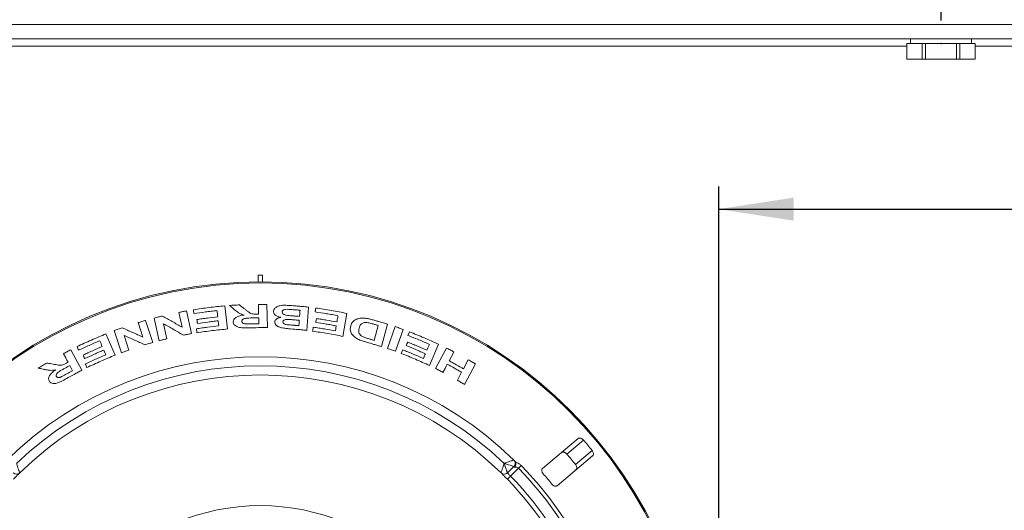
# Paper-space layout 'Blatt2' of a CAD drawing. Units: millimetres. Extents: x 5 to 415, y 0 to 292.
# Drawn here: x 173 to 217, y 206 to 228 of the extents above; entities that cross this region are included whole.
import ezdxf

# ---------------------------------------------------------------- set-up
doc = ezdxf.new("R2010")
doc.units = ezdxf.units.MM
doc.header["$PDSIZE"] = -1
doc.layers.add('BEMAßUNG', color=96, linetype='Continuous')
doc.styles.add('SLDTEXTSTYLE0', font='TXT', dxfattribs={"width": 0.75})
doc.dimstyles.new('SLDDIMSTYLE0', dxfattribs={"dimtxt": 3.5, "dimasz": 3.302, "dimexe": 0, "dimexo": 0.0625, "dimgap": 0.875, "dimtad": 1, "dimlfac": 10, "dimrnd": 1e-09, "dimzin": 12, "dimdsep": 46, "dimtxsty": 'SLDTEXTSTYLE0', "dimsah": 1, "dimcen": 0.09, "dimadec": 0, "dimazin": 3, "dimtfac": 1, "dimtofl": 0, "dimtmove": 0, "dimatfit": 3, "dimfxl": 0, "dimfrac": 2, "dimtolj": 1, "dimtzin": 12, "dimarcsym": 0})

# ---------------------------------------------------------------- blocks, each defined once
blk = doc.blocks.new('_D_12')
at = {"layer": 'BEMAßUNG'}
for p, q in [((153.954, 227.629), (153.954, 240.267)), ((213.954, 227.629), (213.954, 240.267)), ((153.954, 239.267), (213.954, 239.267))]:
    blk.add_line(p, q, dxfattribs=at)
for points in [[(153.954, 239.267), (157.256, 238.759), (157.256, 239.775)], [(213.954, 239.267), (210.652, 239.775), (210.652, 238.759)]]:
    blk.add_solid(points, dxfattribs=at)
at = {"layer": 'BEMAßUNG', "insert": (180.925, 243.779), "char_height": 3.5, "attachment_point": 1, "style": 'SLDTEXTSTYLE0'}
blk.add_mtext('600', dxfattribs=at)
blk = doc.blocks.new('_D_13')
at = {"layer": 'BEMAßUNG'}
for p, q in [((213.954, 227.629), (213.954, 240.091)), ((273.954, 227.999), (273.954, 240.091)), ((213.954, 239.091), (273.954, 239.091))]:
    blk.add_line(p, q, dxfattribs=at)
for points in [[(213.954, 239.091), (217.256, 238.583), (217.256, 239.599)], [(273.954, 239.091), (270.652, 239.599), (270.652, 238.583)]]:
    blk.add_solid(points, dxfattribs=at)
at = {"layer": 'BEMAßUNG', "insert": (239.931, 243.602), "char_height": 3.5, "attachment_point": 1, "style": 'SLDTEXTSTYLE0'}
blk.add_mtext('600', dxfattribs=at)
blk = doc.blocks.new('_D_17')
at = {"layer": 'BEMAßUNG'}
for p, q in [((204.154, 172.829), (204.154, 220.33)), ((204.154, 219.33), (273.954, 219.33))]:
    blk.add_line(p, q, dxfattribs=at)
for points in [[(204.154, 219.33), (207.456, 218.822), (207.456, 219.838)], [(273.954, 219.33), (270.652, 219.838), (270.652, 218.822)]]:
    blk.add_solid(points, dxfattribs=at)
at = {"layer": 'BEMAßUNG', "insert": (233.895, 223.842), "char_height": 3.5, "attachment_point": 1, "style": 'SLDTEXTSTYLE0'}
blk.add_mtext('698', dxfattribs=at)

psp = doc.layouts.new('Blatt2')

# ---------------------------------------------------------------- linework, layer by layer
at = {"color": 7, "linetype": 'Continuous', "lineweight": 15}
for p, q in [((273.6337, 227.4594), (94.2737, 227.4594)), ((273.6337, 226.8294), (94.2737, 226.8294)), ((212.4449, 226.6294), (212.4449, 225.9294)), ((213.1243, 226.6294), (212.4449, 226.6294)), ((212.6037, 226.8294), (212.6037, 226.6294)), ((213.1243, 225.9294), (213.1243, 226.6294)), ((213.1243, 226.6294), (213.2743, 226.6294)), ((213.2743, 226.6294), (213.2743, 225.9294)), ((214.6331, 226.6294), (213.2743, 226.6294)), ((214.6331, 225.9294), (214.6331, 226.6294)), ((214.6331, 226.6294), (214.7831, 226.6294)), ((214.7831, 226.6294), (214.7831, 225.9294)), ((215.4626, 226.6294), (214.7831, 226.6294)), ((215.3037, 226.6294), (215.3037, 226.8294)), ((215.4626, 225.9294), (215.4626, 226.6294)), ((213.1243, 225.9294), (212.4449, 225.9294)), ((213.2743, 225.9294), (213.1243, 225.9294)), ((214.6331, 225.9294), (213.2743, 225.9294)), ((214.7831, 225.9294), (214.6331, 225.9294)), ((215.4626, 225.9294), (214.7831, 225.9294)), ((183.8537, 216.4294), (183.8537, 216.1291)), ((184.0537, 216.4294), (183.8537, 216.4294)), ((184.0537, 216.1291), (184.0537, 216.4294)), ((180.6977, 214.8497), (180.9128, 213.852)), ((182.3897, 215.0732), (182.5096, 214.055)), ((183.8791, 214.7085), (183.8682, 215.1355)), ((184.2371, 215.137), (184.263, 214.1139)), ((186.0826, 215.016), (186.0079, 213.9944)), ((178.8972, 214.4329), (179.2086, 213.4627)), ((179.494, 213.5397), (179.2788, 214.5377)), ((180.5005, 214.1324), (180.3601, 214.7829)), ((187.764, 214.7417), (187.5922, 213.7283)), ((177.8282, 213.0098), (177.5166, 213.9805)), ((178.7709, 213.7001), (178.5679, 214.3327)), ((179.6846, 214.2872), (179.8284, 213.621)), ((187.2607, 213.9694), (187.2989, 214.1939)), ((188.9772, 213.5529), (189.1533, 214.208)), ((189.5527, 214.2691), (189.2863, 213.2795)), ((189.562, 213.1934), (189.8958, 214.1582)), ((190.2443, 214.0355), (189.9105, 213.0707)), ((177.1497, 213.839), (177.5518, 212.9019)), ((177.9449, 213.7723), (178.1527, 213.1243)), ((190.5236, 213.9306), (190.4572, 213.7724)), ((175.5969, 213.1381), (176.0886, 212.24)), ((190.2285, 213.1371), (190.1618, 212.9784)), ((191.8065, 213.3848), (191.4131, 212.4445)), ((191.6733, 212.3141), (192.1553, 213.2157)), ((192.9075, 212.3041), (193.1184, 212.6982)), ((193.4379, 212.515), (192.9555, 211.6127)), ((192.6363, 211.7965), (192.8261, 212.1515)), ((197.9568, 209.2321), (196.3889, 207.9164)), ((197.4554, 208.5502), (198.1898, 209.1665)), ((197.0317, 207.1503), (198.5996, 208.466)), ((197.8411, 208.0906), (198.5755, 208.7068)), ((195.1251, 208.0007), (194.8422, 207.7179)), ((195.3318, 207.9246), (194.9837, 207.5765)), ((195.4514, 208.0412), (195.3318, 207.9246)), ((194.8404, 207.4369), (194.9837, 207.5765))]:
    psp.add_line(p, q, dxfattribs=at)
at = {"color": 8, "linetype": 'Continuous', "lineweight": 15}
for p, q in [((212.4449, 226.4994), (155.4626, 226.4994)), ((273.3237, 226.4994), (215.4626, 226.4994))]:
    psp.add_line(p, q, dxfattribs=at)
at = {"color": 7, "linetype": 'Continuous', "lineweight": 15, "flags": 128}
for points in [[(182.0748, 214.587), (182.0667, 214.6562), (182.0585, 214.7254), (182.0422, 214.8639)], [(182.1217, 214.1897), (182.115, 214.2462), (182.1084, 214.3026), (182.0951, 214.4154)], [(186.3938, 214.3451), (186.401, 214.3878), (186.4082, 214.4305), (186.4226, 214.5158)], [(176.9855, 213.2838), (176.9581, 213.3476), (176.9308, 213.4114), (176.8761, 213.539)], [(177.1426, 212.9182), (177.1203, 212.9702), (177.0979, 213.0221), (177.0532, 213.126)], [(190.3805, 213.3199), (190.3971, 213.3595), (190.4137, 213.3991), (190.4468, 213.4782)], [(175.4763, 212.5903), (175.4251, 212.684), (175.3738, 212.7777), (175.2712, 212.9651)], [(192.4832, 213.0453), (192.4305, 212.9469), (192.3778, 212.8484), (192.2724, 212.6514)], [(175.6797, 212.2191), (175.6485, 212.276), (175.6174, 212.333), (175.555, 212.4469)], [(192.191, 212.4989), (192.1436, 212.4101), (192.0962, 212.3214), (192.0013, 212.144)]]:
    psp.add_lwpolyline(points, dxfattribs=at)
at = {"color": 7, "linetype": 'Continuous', "lineweight": 15}
for radius in [19.3, 19.2504, 9.45]:
    psp.add_circle((183.9537, 196.8294), radius, dxfattribs=at)
for centre, radius, start, end in [((183.9537, 196.8294), 16, 45.72528, 134.27472), ((183.9537, 196.8294), 15.6, 46.46928, 133.53072), ((183.9537, 196.8294), 15.2, 45.74412, 134.25588), ((183.9537, 196.8294), 18.838, 39.08751, 40.91249), ((183.9537, 196.8294), 17.8795, 39.03859, 40.96141), ((194.9837, 208.1422), 0.2, 315, 45.72528), ((183.9537, 196.8294), 15.8924, 0.72107, 44.27893), ((183.9537, 196.8294), 16.0593, 0.72107, 44.27893), ((173.2066, 207.8593), 0.2, 225, 314.25588), ((194.7008, 207.8593), 0.2, 225.74412, 315), ((183.9537, 196.8294), 15.4, 0.74412, 44.25588), ((183.9537, 196.8294), 16.528, 38.95997, 41.04003), ((183.9537, 196.8294), 15.2, 0.74412, 44.25588)]:
    psp.add_arc(centre, radius, start, end, dxfattribs=at)
for points, knots in [([(180.3601, 214.7829), (180.3882, 214.7886), (180.4444, 214.8), (180.5569, 214.8226), (180.6414, 214.8389), (180.6977, 214.8497)], [0, 0, 0, 0, 0.2500032, 0.5000058, 1, 1, 1, 1]), ([(181.0041, 214.9036), (181.1192, 214.9203), (181.3494, 214.9538), (181.811, 215.0135), (182.1582, 215.0494), (182.3897, 215.0732)], [0, 0, 0, 0, 0.2500209, 0.5000398, 1, 1, 1, 1]), ([(181.0243, 214.7319), (181.0226, 214.7462), (181.0192, 214.7748), (181.0125, 214.832), (181.0074, 214.875), (181.0041, 214.9036)], [0, 0, 0, 0, 0.2500007, 0.5000014, 1, 1, 1, 1]), ([(182.0422, 214.8639), (181.9572, 214.8543), (181.7872, 214.8352), (181.4476, 214.7928), (181.1936, 214.7563), (181.0243, 214.7319)], [0, 0, 0, 0, 0.2500153, 0.5000284, 1, 1, 1, 1]), ([(182.5918, 215.0906), (182.6284, 215.0927), (182.7017, 215.0969), (182.8484, 215.1049), (182.9584, 215.1098), (183.0317, 215.1131)], [0, 0, 0, 0, 0.2500053, 0.5000096, 1, 1, 1, 1]), ([(182.8188, 214.9033), (182.7999, 214.919), (182.7526, 214.9582), (182.6769, 215.0206), (182.6202, 215.0673), (182.5918, 215.0906)], [0, 0, 0, 0, 0.2500003, 0.6249995, 1, 1, 1, 1]), ([(183.2335, 214.6691), (183.1893, 214.683), (183.0995, 214.7112), (182.9558, 214.7895), (182.873, 214.8583), (182.8188, 214.9033)], [0, 0, 0, 0, 0.2511378, 0.5103213, 1, 1, 1, 1]), ([(183.0317, 215.1131), (183.0545, 215.0955), (183.1115, 215.0514), (183.2028, 214.9807), (183.2712, 214.9273), (183.3055, 214.9006)], [0, 0, 0, 0, 0.2500005, 0.6249991, 1, 1, 1, 1]), ([(183.3055, 214.9006), (183.337, 214.8763), (183.4002, 214.8277), (183.4824, 214.7651), (183.5731, 214.7219), (183.6805, 214.7064), (183.7578, 214.7072), (183.8029, 214.7078)], [0, 0, 0, 0, 0.2520478, 0.5043123, 0.6488398, 0.7947376, 1, 1, 1, 1]), ([(183.8682, 215.1355), (183.899, 215.1358), (183.9605, 215.1364), (184.0834, 215.1372), (184.1756, 215.1371), (184.2371, 215.137)], [0, 0, 0, 0, 0.25000371, 0.50000671, 1, 1, 1, 1]), ([(184.529, 214.8335), (184.5385, 214.8732), (184.5555, 214.9449), (184.669, 215.0275), (184.7983, 215.0809), (184.8998, 215.0916), (184.9449, 215.0963)], [0, 0, 0, 0, 0.3067829, 0.5549931, 0.8021326, 1, 1, 1, 1]), ([(184.8587, 214.5692), (184.8021, 214.5845), (184.7, 214.612), (184.5906, 214.6811), (184.5323, 214.7565), (184.5301, 214.8086), (184.529, 214.8335)], [0, 0, 0, 0, 0.2991525, 0.5391007, 0.7795855, 1, 1, 1, 1]), ([(185.3604, 214.9077), (185.3115, 214.9108), (185.2136, 214.917), (185.0884, 214.9242), (184.9993, 214.9041), (184.9487, 214.8774), (184.9175, 214.8424), (184.913, 214.8165), (184.9108, 214.8038)], [0, 0, 0, 0, 0.2548362, 0.5103665, 0.6330433, 0.7555887, 0.8801748, 1, 1, 1, 1]), ([(184.9449, 215.0963), (184.988, 215.0967), (185.074, 215.0975), (185.2465, 215.0885), (185.3756, 215.0792), (185.4615, 215.073)], [0, 0, 0, 0, 0.2503949, 0.5006247, 1, 1, 1, 1]), ([(185.7025, 214.8793), (185.674, 214.8818), (185.617, 214.8868), (185.503, 214.8966), (185.4175, 214.9032), (185.3604, 214.9077)], [0, 0, 0, 0, 0.2500033, 0.5000059, 1, 1, 1, 1]), ([(185.4615, 215.073), (185.5133, 215.0687), (185.617, 215.0602), (185.8241, 215.042), (185.9792, 215.0264), (186.0826, 215.016)], [0, 0, 0, 0, 0.2500112, 0.5000206, 1, 1, 1, 1]), ([(185.6826, 214.6062), (185.6843, 214.629), (185.6876, 214.6745), (185.6942, 214.7655), (185.6992, 214.8338), (185.7025, 214.8793)], [0, 0, 0, 0, 0.2500003, 0.5000007, 1, 1, 1, 1]), ([(186.3673, 214.8063), (186.3697, 214.8205), (186.3744, 214.849), (186.384, 214.9059), (186.3913, 214.9486), (186.3961, 214.9771)], [0, 0, 0, 0, 0.2500004, 0.5000008, 1, 1, 1, 1]), ([(186.3961, 214.9771), (186.5105, 214.96), (186.7393, 214.9259), (187.196, 214.8505), (187.5368, 214.7852), (187.764, 214.7417)], [0, 0, 0, 0, 0.2500207, 0.5000394, 1, 1, 1, 1]), ([(178.5679, 214.3327), (178.5953, 214.3411), (178.6501, 214.3581), (178.7598, 214.3918), (178.8422, 214.4165), (178.8972, 214.4329)], [0, 0, 0, 0, 0.2500032, 0.5000058, 1, 1, 1, 1]), ([(179.2788, 214.5377), (179.3089, 214.5452), (179.369, 214.56), (179.4894, 214.5894), (179.5798, 214.6107), (179.6401, 214.6249)], [0, 0, 0, 0, 0.2500038, 0.5000068, 1, 1, 1, 1]), ([(179.6401, 214.6249), (179.7117, 214.5846), (179.8547, 214.5039), (180.1413, 214.3407), (180.3568, 214.2158), (180.5005, 214.1324)], [0, 0, 0, 0, 0.2500021, 0.5000041, 1, 1, 1, 1]), ([(181.1596, 214.47), (181.2357, 214.481), (181.3879, 214.5028), (181.6928, 214.5431), (181.922, 214.5694), (182.0748, 214.587)], [0, 0, 0, 0, 0.2500128, 0.5000236, 1, 1, 1, 1]), ([(181.1798, 214.2984), (181.1781, 214.3127), (181.1747, 214.3413), (181.168, 214.3985), (181.1629, 214.4414), (181.1596, 214.47)], [0, 0, 0, 0, 0.25000059, 0.50000118, 1, 1, 1, 1]), ([(182.0951, 214.4154), (182.0186, 214.4068), (181.8658, 214.3897), (181.5605, 214.3521), (181.3321, 214.3199), (181.1798, 214.2984)], [0, 0, 0, 0, 0.250013, 0.5000241, 1, 1, 1, 1]), ([(182.7578, 214.3619), (182.7617, 214.3984), (182.7686, 214.4627), (182.8489, 214.5483), (182.9722, 214.6155), (183.1092, 214.6525), (183.2034, 214.6651), (183.2335, 214.6691)], [0, 0, 0, 0, 0.250242, 0.4407664, 0.6311935, 0.8824926, 1, 1, 1, 1]), ([(183.609, 214.5411), (183.5566, 214.5395), (183.4613, 214.5366), (183.3402, 214.5315), (183.2481, 214.5152), (183.1882, 214.4882), (183.1511, 214.4534), (183.1397, 214.4212), (183.1386, 214.4016), (183.1382, 214.3941)], [0, 0, 0, 0, 0.2562229, 0.4669332, 0.5912843, 0.7166947, 0.8260156, 0.9332306, 1, 1, 1, 1]), ([(183.1382, 214.3941), (183.1406, 214.3771), (183.1447, 214.348), (183.184, 214.3136), (183.2353, 214.2908), (183.2779, 214.284), (183.2999, 214.2805)], [0, 0, 0, 0, 0.3156402, 0.5395614, 0.7627078, 1, 1, 1, 1]), ([(183.8832, 214.5454), (183.8604, 214.5452), (183.8147, 214.5446), (183.7232, 214.5434), (183.6547, 214.542), (183.609, 214.5411)], [0, 0, 0, 0, 0.2500022, 0.500004, 1, 1, 1, 1]), ([(183.8029, 214.7078), (183.8093, 214.7078), (183.822, 214.708), (183.8474, 214.7082), (183.8664, 214.7084), (183.8791, 214.7085)], [0, 0, 0, 0, 0.2500019, 0.5000039, 1, 1, 1, 1]), ([(183.8896, 214.2858), (183.8891, 214.3075), (183.8881, 214.3507), (183.8859, 214.4373), (183.8843, 214.5022), (183.8832, 214.5454)], [0, 0, 0, 0, 0.2500002, 0.5000005, 1, 1, 1, 1]), ([(184.5849, 214.3614), (184.5908, 214.3872), (184.6038, 214.4446), (184.6919, 214.5159), (184.7889, 214.5541), (184.8464, 214.5665), (184.8587, 214.5692)], [0, 0, 0, 0, 0.2808311, 0.6231679, 0.919333, 1, 1, 1, 1]), ([(184.9108, 214.8038), (184.912, 214.7857), (184.9142, 214.7541), (184.9544, 214.7128), (185.0091, 214.6826), (185.0975, 214.6579), (185.2141, 214.6442), (185.3165, 214.6369), (185.3735, 214.6322), (185.3847, 214.6313)], [0, 0, 0, 0, 0.154668, 0.27042916, 0.3859744, 0.50677882, 0.72568722, 0.94600967, 1, 1, 1, 1]), ([(185.1559, 214.4741), (185.1259, 214.4728), (185.0735, 214.4705), (185.0073, 214.4513), (184.9668, 214.4238), (184.95, 214.3949), (184.9477, 214.3771), (184.9468, 214.3702)], [0, 0, 0, 0, 0.27997978, 0.48866794, 0.69900763, 0.88233741, 1, 1, 1, 1]), ([(185.427, 214.4573), (185.4044, 214.459), (185.3592, 214.4625), (185.2689, 214.4691), (185.2011, 214.4721), (185.1559, 214.4741)], [0, 0, 0, 0, 0.25007, 0.5001411, 1, 1, 1, 1]), ([(185.3847, 214.6313), (185.4096, 214.6293), (185.4592, 214.6253), (185.5585, 214.6172), (185.633, 214.6106), (185.6826, 214.6062)], [0, 0, 0, 0, 0.2500026, 0.5000046, 1, 1, 1, 1]), ([(185.6702, 214.4364), (185.65, 214.4382), (185.6094, 214.4419), (185.5284, 214.449), (185.4676, 214.454), (185.427, 214.4573)], [0, 0, 0, 0, 0.2500017, 0.5000031, 1, 1, 1, 1]), ([(185.653, 214.2003), (185.6544, 214.22), (185.6573, 214.2594), (185.6631, 214.338), (185.6674, 214.3971), (185.6702, 214.4364)], [0, 0, 0, 0, 0.2500003, 0.5000006, 1, 1, 1, 1]), ([(187.3744, 214.6402), (187.2907, 214.6554), (187.1233, 214.6859), (186.7878, 214.743), (186.5355, 214.781), (186.3673, 214.8063)], [0, 0, 0, 0, 0.2500151, 0.5000281, 1, 1, 1, 1]), ([(186.4226, 214.5158), (186.4983, 214.5044), (186.6495, 214.4815), (186.9514, 214.4325), (187.1772, 214.3918), (187.3277, 214.3647)], [0, 0, 0, 0, 0.2500126, 0.5000234, 1, 1, 1, 1]), ([(187.3277, 214.3647), (187.3316, 214.3876), (187.3394, 214.4336), (187.355, 214.5254), (187.3667, 214.5943), (187.3744, 214.6402)], [0, 0, 0, 0, 0.2500003, 0.5000006, 1, 1, 1, 1]), ([(187.9365, 214.1908), (187.948, 214.2253), (187.9709, 214.294), (188.0467, 214.3958), (188.1656, 214.4827), (188.3438, 214.5331), (188.5325, 214.5357), (188.7154, 214.5071), (188.8274, 214.4781), (188.8835, 214.4636)], [0, 0, 0, 0, 0.1386554, 0.2768599, 0.4568173, 0.6062692, 0.7554972, 0.8774565, 1, 1, 1, 1]), ([(188.8835, 214.4636), (188.9395, 214.448), (189.0514, 214.4168), (189.2747, 214.3528), (189.4415, 214.3026), (189.5527, 214.2691)], [0, 0, 0, 0, 0.2500079, 0.5000143, 1, 1, 1, 1]), ([(177.5166, 213.9805), (177.5457, 213.9909), (177.6041, 214.0116), (177.7209, 214.0529), (177.8087, 214.0831), (177.8672, 214.1033)], [0, 0, 0, 0, 0.2500038, 0.5000068, 1, 1, 1, 1]), ([(177.8672, 214.1033), (177.9423, 214.0704), (178.0925, 214.0046), (178.3934, 213.8711), (178.6199, 213.7685), (178.7709, 213.7001)], [0, 0, 0, 0, 0.2500021, 0.5000041, 1, 1, 1, 1]), ([(180.5603, 213.7824), (180.4872, 213.8253), (180.3409, 213.9109), (180.0488, 214.0801), (179.8303, 214.2044), (179.6846, 214.2872)], [0, 0, 0, 0, 0.2500023, 0.5000045, 1, 1, 1, 1]), ([(181.1373, 214.0624), (181.2191, 214.0744), (181.3828, 214.0984), (181.7107, 214.1425), (181.9573, 214.1708), (182.1217, 214.1897)], [0, 0, 0, 0, 0.2500154, 0.5000286, 1, 1, 1, 1]), ([(181.1575, 213.8901), (181.1558, 213.9044), (181.1524, 213.9331), (181.1457, 213.9906), (181.1406, 214.0336), (181.1373, 214.0624)], [0, 0, 0, 0, 0.2500008, 0.5000016, 1, 1, 1, 1]), ([(182.5096, 214.055), (182.3966, 214.0439), (182.1706, 214.0217), (181.7195, 213.9699), (181.3823, 213.922), (181.1575, 213.8901)], [0, 0, 0, 0, 0.2500224, 0.5000426, 1, 1, 1, 1]), ([(183.484, 214.1054), (183.3979, 214.1037), (183.2487, 214.1007), (183.0496, 214.1126), (182.9113, 214.1567), (182.8165, 214.2189), (182.7653, 214.2906), (182.76, 214.3409), (182.7578, 214.3619)], [0, 0, 0, 0, 0.2544998, 0.4409066, 0.585632, 0.729914, 0.8872178, 1, 1, 1, 1]), ([(183.2999, 214.2805), (183.3249, 214.2794), (183.3748, 214.2772), (183.4751, 214.279), (183.55, 214.2804), (183.6, 214.2814)], [0, 0, 0, 0, 0.2513249, 0.5016952, 1, 1, 1, 1]), ([(184.263, 214.1139), (184.1981, 214.114), (184.0682, 214.1143), (183.8086, 214.1126), (183.6138, 214.1082), (183.484, 214.1054)], [0, 0, 0, 0, 0.25001101, 0.50002008, 1, 1, 1, 1]), ([(183.6, 214.2814), (183.6241, 214.2818), (183.6724, 214.2828), (183.7689, 214.2845), (183.8413, 214.2853), (183.8896, 214.2858)], [0, 0, 0, 0, 0.2500025, 0.5000046, 1, 1, 1, 1]), ([(185.2772, 214.0605), (185.1955, 214.0672), (185.0476, 214.0793), (184.8498, 214.1087), (184.7133, 214.1677), (184.628, 214.2352), (184.5859, 214.3028), (184.5852, 214.3448), (184.5849, 214.3614)], [0, 0, 0, 0, 0.2547115, 0.4609817, 0.6130733, 0.7645554, 0.9073658, 1, 1, 1, 1]), ([(184.9468, 214.3702), (184.9476, 214.3549), (184.949, 214.328), (184.9828, 214.2929), (185.0281, 214.2661), (185.144, 214.237), (185.2852, 214.2322), (185.4022, 214.222), (185.4401, 214.2187)], [0, 0, 0, 0, 0.1313837, 0.2305167, 0.3292308, 0.4332247, 0.816275, 1, 1, 1, 1]), ([(186.0079, 213.9944), (185.9471, 214.0007), (185.8255, 214.0132), (185.582, 214.0362), (185.3991, 214.0508), (185.2772, 214.0605)], [0, 0, 0, 0, 0.2500098, 0.5000178, 1, 1, 1, 1]), ([(185.4401, 214.2187), (185.4578, 214.2172), (185.4933, 214.2143), (185.5643, 214.2083), (185.6175, 214.2035), (185.653, 214.2003)], [0, 0, 0, 0, 0.2500014, 0.5000025, 1, 1, 1, 1]), ([(186.2572, 213.9593), (186.2596, 213.9735), (186.2644, 214.0021), (186.2742, 214.0592), (186.2815, 214.1021), (186.2863, 214.1306)], [0, 0, 0, 0, 0.2500005, 0.5000009, 1, 1, 1, 1]), ([(187.5922, 213.7283), (187.4814, 213.7501), (187.2599, 213.7938), (186.8153, 213.8739), (186.4804, 213.9251), (186.2572, 213.9593)], [0, 0, 0, 0, 0.25002212, 0.50004213, 1, 1, 1, 1]), ([(186.2863, 214.1306), (186.3678, 214.1186), (186.5306, 214.0944), (186.8557, 214.0423), (187.0987, 213.9985), (187.2607, 213.9694)], [0, 0, 0, 0, 0.2500153, 0.5000283, 1, 1, 1, 1]), ([(187.2989, 214.1939), (187.2236, 214.2077), (187.0732, 214.2352), (186.7717, 214.287), (186.545, 214.3218), (186.3938, 214.3451)], [0, 0, 0, 0, 0.2500129, 0.5000238, 1, 1, 1, 1]), ([(188.6364, 213.4697), (188.569, 213.4886), (188.4349, 213.5263), (188.2368, 213.6034), (188.0762, 213.7138), (187.9534, 213.8572), (187.9025, 214.023), (187.9252, 214.1349), (187.9365, 214.1908)], [0, 0, 0, 0, 0.1423019, 0.2829828, 0.4317847, 0.5799477, 0.7900224, 1, 1, 1, 1]), ([(188.3066, 214.0907), (188.2966, 214.0467), (188.2798, 213.9724), (188.299, 213.8677), (188.3575, 213.7868), (188.4373, 213.7278), (188.5005, 213.7003), (188.5275, 213.6885)], [0, 0, 0, 0, 0.3292843, 0.5551264, 0.7170747, 0.8794257, 1, 1, 1, 1]), ([(188.8856, 214.2841), (188.8235, 214.3011), (188.7246, 214.3281), (188.5926, 214.3425), (188.5003, 214.3328), (188.4149, 214.2922), (188.3456, 214.2101), (188.3205, 214.1334), (188.3066, 214.0907)], [0, 0, 0, 0, 0.2048603, 0.3262346, 0.4296379, 0.5333028, 0.7402049, 1, 1, 1, 1]), ([(189.1533, 214.208), (189.1311, 214.2145), (189.0865, 214.2273), (188.9973, 214.2529), (188.9303, 214.2716), (188.8856, 214.2841)], [0, 0, 0, 0, 0.2500022, 0.5000039, 1, 1, 1, 1]), ([(189.8958, 214.1582), (189.9249, 214.1481), (189.983, 214.128), (190.0993, 214.0874), (190.1863, 214.0563), (190.2443, 214.0355)], [0, 0, 0, 0, 0.2500037, 0.5000067, 1, 1, 1, 1]), ([(175.8722, 213.2768), (175.9776, 213.326), (176.1883, 213.4245), (176.6129, 213.6149), (176.935, 213.7494), (177.1497, 213.839)], [0, 0, 0, 0, 0.25002089, 0.50003978, 1, 1, 1, 1]), ([(176.8761, 213.539), (176.7975, 213.5053), (176.6403, 213.4379), (176.3275, 213.2994), (176.095, 213.191), (175.94, 213.1188)], [0, 0, 0, 0, 0.2500153, 0.5000283, 1, 1, 1, 1]), ([(178.8647, 213.3582), (178.7878, 213.3934), (178.634, 213.4639), (178.3271, 213.6028), (178.0978, 213.7045), (177.9449, 213.7723)], [0, 0, 0, 0, 0.2500023, 0.5000045, 1, 1, 1, 1]), ([(179.8284, 213.621), (179.8005, 213.6143), (179.7447, 213.6011), (179.6331, 213.5743), (179.5497, 213.5535), (179.494, 213.5397)], [0, 0, 0, 0, 0.2500036, 0.5000065, 1, 1, 1, 1]), ([(180.9128, 213.852), (180.8834, 213.8464), (180.8246, 213.8351), (180.707, 213.8122), (180.619, 213.7944), (180.5603, 213.7824)], [0, 0, 0, 0, 0.2500039, 0.5000071, 1, 1, 1, 1]), ([(188.5275, 213.6885), (188.5511, 213.68), (188.5982, 213.663), (188.6946, 213.6339), (188.7671, 213.613), (188.8154, 213.5992)], [0, 0, 0, 0, 0.2507242, 0.5009663, 1, 1, 1, 1]), ([(188.8154, 213.5992), (188.8289, 213.5954), (188.8559, 213.5877), (188.9098, 213.5723), (188.9503, 213.5606), (188.9772, 213.5529)], [0, 0, 0, 0, 0.25000085, 0.50000154, 1, 1, 1, 1]), ([(191.4032, 213.3777), (191.325, 213.4119), (191.1684, 213.4803), (190.8537, 213.6135), (190.6158, 213.7088), (190.4572, 213.7724)], [0, 0, 0, 0, 0.2500152, 0.5000282, 1, 1, 1, 1]), ([(190.5236, 213.9306), (190.6315, 213.8875), (190.8474, 213.8014), (191.2764, 213.6223), (191.5945, 213.4798), (191.8065, 213.3848)], [0, 0, 0, 0, 0.25002086, 0.50003971, 1, 1, 1, 1]), ([(175.2712, 212.9651), (175.2983, 212.9796), (175.3524, 213.0088), (175.4608, 213.0667), (175.5425, 213.1096), (175.5969, 213.1381)], [0, 0, 0, 0, 0.2500037, 0.5000067, 1, 1, 1, 1]), ([(175.94, 213.1188), (175.9343, 213.132), (175.923, 213.1583), (175.9004, 213.211), (175.8835, 213.2504), (175.8722, 213.2768)], [0, 0, 0, 0, 0.2500009, 0.5000019, 1, 1, 1, 1]), ([(176.1434, 212.9076), (176.2131, 212.94), (176.3524, 213.0048), (176.6326, 213.1315), (176.8443, 213.2229), (176.9855, 213.2838)], [0, 0, 0, 0, 0.25001272, 0.50002358, 1, 1, 1, 1]), ([(177.0532, 213.126), (176.9825, 213.0957), (176.8412, 213.0352), (176.56, 212.911), (176.3507, 212.8142), (176.2112, 212.7497)], [0, 0, 0, 0, 0.250013, 0.500024, 1, 1, 1, 1]), ([(178.1527, 213.1243), (178.1256, 213.1149), (178.0714, 213.0961), (177.9632, 213.0582), (177.8822, 213.0292), (177.8282, 213.0098)], [0, 0, 0, 0, 0.2500036, 0.5000065, 1, 1, 1, 1]), ([(179.2086, 213.4627), (179.1799, 213.4541), (179.1225, 213.437), (179.0077, 213.4025), (178.9219, 213.3759), (178.8647, 213.3582)], [0, 0, 0, 0, 0.2500039, 0.5000071, 1, 1, 1, 1]), ([(189.2863, 213.2795), (189.2324, 213.296), (189.1244, 213.3289), (188.908, 213.3931), (188.745, 213.439), (188.6364, 213.4697)], [0, 0, 0, 0, 0.2500083, 0.5000152, 1, 1, 1, 1]), ([(189.9105, 213.0707), (189.8815, 213.081), (189.8235, 213.1018), (189.7075, 213.1431), (189.6202, 213.1733), (189.562, 213.1934)], [0, 0, 0, 0, 0.2500042, 0.5000075, 1, 1, 1, 1]), ([(190.2285, 213.1371), (190.3053, 213.1066), (190.4588, 213.0455), (190.7643, 212.9196), (190.9915, 212.8208), (191.143, 212.755)], [0, 0, 0, 0, 0.2500154, 0.5000285, 1, 1, 1, 1]), ([(191.23, 212.9635), (191.1597, 212.9943), (191.019, 213.0559), (190.7364, 213.176), (190.5229, 213.2624), (190.3805, 213.3199)], [0, 0, 0, 0, 0.2500129, 0.500024, 1, 1, 1, 1]), ([(190.4468, 213.4782), (190.5181, 213.4495), (190.6606, 213.3923), (190.9443, 213.2747), (191.1555, 213.1829), (191.2964, 213.1217)], [0, 0, 0, 0, 0.2500127, 0.5000235, 1, 1, 1, 1]), ([(191.2964, 213.1217), (191.3053, 213.143), (191.3231, 213.1857), (191.3587, 213.271), (191.3854, 213.335), (191.4032, 213.3777)], [0, 0, 0, 0, 0.2500005, 0.5000009, 1, 1, 1, 1]), ([(192.1553, 213.2157), (192.1827, 213.2017), (192.2375, 213.1736), (192.347, 213.117), (192.4287, 213.074), (192.4832, 213.0453)], [0, 0, 0, 0, 0.2500037, 0.5000067, 1, 1, 1, 1]), ([(176.2112, 212.7497), (176.2055, 212.7628), (176.1942, 212.7891), (176.1716, 212.8418), (176.1547, 212.8812), (176.1434, 212.9076)], [0, 0, 0, 0, 0.2500008, 0.5000016, 1, 1, 1, 1]), ([(176.2373, 212.512), (176.3122, 212.5471), (176.4619, 212.6174), (176.763, 212.7543), (176.9908, 212.8527), (177.1426, 212.9182)], [0, 0, 0, 0, 0.2500154, 0.5000285, 1, 1, 1, 1]), ([(177.5518, 212.9019), (177.4468, 212.8586), (177.2369, 212.772), (176.82, 212.5921), (176.5111, 212.4489), (176.3052, 212.3534)], [0, 0, 0, 0, 0.2500223, 0.5000425, 1, 1, 1, 1]), ([(191.4131, 212.4445), (191.3099, 212.4914), (191.1034, 212.5852), (190.6875, 212.7662), (190.3721, 212.8935), (190.1618, 212.9784)], [0, 0, 0, 0, 0.2500223, 0.5000424, 1, 1, 1, 1]), ([(191.143, 212.755), (191.1503, 212.7723), (191.1648, 212.8071), (191.1938, 212.8766), (191.2155, 212.9287), (191.23, 212.9635)], [0, 0, 0, 0, 0.2500004, 0.5000008, 1, 1, 1, 1]), ([(192.2724, 212.6514), (192.3256, 212.6231), (192.4322, 212.5664), (192.6443, 212.4514), (192.8022, 212.363), (192.9075, 212.3041)], [0, 0, 0, 0, 0.2500089, 0.5000162, 1, 1, 1, 1]), ([(193.1184, 212.6982), (193.1451, 212.683), (193.1985, 212.6528), (193.3052, 212.592), (193.3848, 212.5458), (193.4379, 212.515)], [0, 0, 0, 0, 0.2500037, 0.5000067, 1, 1, 1, 1]), ([(174.1638, 212.3308), (174.1952, 212.3497), (174.258, 212.3876), (174.384, 212.4629), (174.4789, 212.5186), (174.5422, 212.5557)], [0, 0, 0, 0, 0.2500053, 0.5000095, 1, 1, 1, 1]), ([(174.4503, 212.2698), (174.4264, 212.2749), (174.3666, 212.2877), (174.2711, 212.3081), (174.1996, 212.3232), (174.1638, 212.3308)], [0, 0, 0, 0, 0.2500003, 0.6249995, 1, 1, 1, 1]), ([(174.9239, 212.2544), (174.8786, 212.2462), (174.7863, 212.2296), (174.6235, 212.2323), (174.5187, 212.2549), (174.4503, 212.2698)], [0, 0, 0, 0, 0.2504888, 0.5103788, 1, 1, 1, 1]), ([(174.5422, 212.5557), (174.5705, 212.5506), (174.641, 212.5379), (174.7541, 212.5174), (174.8391, 212.5017), (174.8815, 212.4939)], [0, 0, 0, 0, 0.2500005, 0.6249991, 1, 1, 1, 1]), ([(174.645, 211.7598), (174.6312, 211.7956), (174.6074, 211.8575), (174.6424, 211.9735), (174.7235, 212.0916), (174.8272, 212.1858), (174.9026, 212.2393), (174.9239, 212.2544)], [0, 0, 0, 0, 0.2605544, 0.4510944, 0.6413416, 0.899061, 1, 1, 1, 1]), ([(174.8815, 212.4939), (174.9208, 212.4869), (174.9993, 212.4731), (175.1008, 212.4555), (175.201, 212.4596), (175.3027, 212.496), (175.3702, 212.5325), (175.4095, 212.5538)], [0, 0, 0, 0, 0.253257, 0.5067014, 0.6509814, 0.7967866, 1, 1, 1, 1]), ([(175.3146, 212.3152), (175.269, 212.2894), (175.1874, 212.2432), (175.0842, 212.1825), (175.0132, 212.1293), (174.9731, 212.0812), (174.9527, 212.0355), (174.9521, 211.9961), (174.9615, 211.975), (174.9658, 211.9652)], [0, 0, 0, 0, 0.2563078, 0.4588855, 0.5856455, 0.6908478, 0.7959554, 0.9052371, 1, 1, 1, 1]), ([(175.555, 212.4469), (175.535, 212.436), (175.4948, 212.4142), (175.4145, 212.3705), (175.3546, 212.3373), (175.3146, 212.3152)], [0, 0, 0, 0, 0.2500022, 0.500004, 1, 1, 1, 1]), ([(176.0886, 212.24), (176.0311, 212.2098), (175.9161, 212.1496), (175.6874, 212.0269), (175.5172, 211.9323), (175.4038, 211.8692)], [0, 0, 0, 0, 0.250011, 0.50002, 1, 1, 1, 1]), ([(175.4095, 212.5538), (175.4151, 212.5569), (175.4262, 212.5629), (175.4485, 212.5751), (175.4652, 212.5842), (175.4763, 212.5903)], [0, 0, 0, 0, 0.250002, 0.500004, 1, 1, 1, 1]), ([(175.4259, 212.08), (175.447, 212.0917), (175.4892, 212.115), (175.5737, 212.1616), (175.6373, 212.1961), (175.6797, 212.2191)], [0, 0, 0, 0, 0.2500025, 0.5000045, 1, 1, 1, 1]), ([(176.3052, 212.3534), (176.2995, 212.3666), (176.2882, 212.3931), (176.2656, 212.4459), (176.2486, 212.4856), (176.2373, 212.512)], [0, 0, 0, 0, 0.2500011, 0.5000022, 1, 1, 1, 1]), ([(192.0013, 212.144), (191.9741, 212.1583), (191.9196, 212.187), (191.8104, 212.244), (191.7281, 212.2861), (191.6733, 212.3141)], [0, 0, 0, 0, 0.25000417, 0.50000754, 1, 1, 1, 1]), ([(192.8261, 212.1515), (192.7735, 212.1811), (192.6684, 212.2402), (192.4571, 212.3568), (192.2975, 212.442), (192.191, 212.4989)], [0, 0, 0, 0, 0.2500091, 0.5000165, 1, 1, 1, 1]), ([(175.4038, 211.8692), (175.3283, 211.8275), (175.1981, 211.7555), (175.0175, 211.6737), (174.8768, 211.6486), (174.7638, 211.6589), (174.6848, 211.6989), (174.6566, 211.742), (174.645, 211.7598)], [0, 0, 0, 0, 0.2549403, 0.4397274, 0.5826597, 0.7249868, 0.8864499, 1, 1, 1, 1]), ([(174.9658, 211.9652), (174.9783, 211.9488), (174.9982, 211.9228), (175.057, 211.9145), (175.1096, 211.9215), (175.1449, 211.9339), (175.1606, 211.9394)], [0, 0, 0, 0, 0.3751213, 0.5986628, 0.8218583, 1, 1, 1, 1]), ([(175.1606, 211.9394), (175.1833, 211.95), (175.2285, 211.9712), (175.3165, 212.0197), (175.3822, 212.0559), (175.4259, 212.08)], [0, 0, 0, 0, 0.25146206, 0.50195885, 1, 1, 1, 1]), ([(192.9555, 211.6127), (192.929, 211.6282), (192.876, 211.6591), (192.7698, 211.7206), (192.6897, 211.7661), (192.6363, 211.7965)], [0, 0, 0, 0, 0.2500041, 0.5000075, 1, 1, 1, 1]), ([(198.1898, 209.1665), (198.1838, 209.173), (198.1652, 209.1934), (198.1286, 209.2219), (198.0809, 209.246), (198.0308, 209.257), (197.9872, 209.2524), (197.966, 209.2382), (197.9568, 209.2321)], [0, 0, 0, 0, 0.0768661, 0.23854, 0.4088526, 0.6022529, 0.8284882, 1, 1, 1, 1]), ([(197.2223, 208.6157), (197.2346, 208.6234), (197.2621, 208.6405), (197.3185, 208.6389), (197.3794, 208.6154), (197.4252, 208.5829), (197.4483, 208.5579), (197.4554, 208.5502)], [0, 0, 0, 0, 0.2252712, 0.5023886, 0.7052033, 0.9091717, 1, 1, 1, 1]), ([(198.5996, 208.466), (198.6093, 208.4768), (198.6309, 208.501), (198.6391, 208.5567), (198.6265, 208.6208), (198.6024, 208.6714), (198.5818, 208.6985), (198.5755, 208.7068)], [0, 0, 0, 0, 0.2253224, 0.5024503, 0.7051473, 0.9089937, 1, 1, 1, 1]), ([(173.2093, 208.1394), (173.2094, 208.139), (173.2096, 208.1386), (173.2099, 208.1377), (173.2102, 208.1366), (173.211, 208.1343), (173.2123, 208.1299), (173.2149, 208.1219), (173.2196, 208.1071), (173.2284, 208.0793), (173.2461, 208.0238), (173.2756, 207.9317), (173.3043, 207.8436), (173.3268, 207.7749), (173.3411, 207.7314), (173.346, 207.7166), (173.3462, 207.7161), (173.3462, 207.7161)], [0, 0, 0, 0, 0.0019329, 0.0021522, 0.0039347, 0.0072437, 0.0133372, 0.0245655, 0.0452981, 0.0838425, 0.1572446, 0.3119303, 0.5418162, 0.6511588, 0.8101741, 0.9783824, 1, 1, 1, 1]), ([(194.5612, 207.7161), (194.5613, 207.7161), (194.5614, 207.7166), (194.5663, 207.7314), (194.5807, 207.7749), (194.6031, 207.8436), (194.6318, 207.9317), (194.6614, 208.0238), (194.679, 208.0793), (194.6879, 208.1071), (194.6926, 208.1219), (194.6951, 208.1299), (194.6965, 208.1343), (194.6972, 208.1366), (194.6976, 208.1377), (194.6978, 208.1386), (194.698, 208.139), (194.6981, 208.1394)], [0, 0, 0, 0, 0.0216176, 0.1898259, 0.3488412, 0.4581838, 0.6880697, 0.8427554, 0.9161575, 0.9547019, 0.9754345, 0.9866628, 0.9927563, 0.9960653, 0.9978478, 0.9980671, 1, 1, 1, 1]), ([(194.6981, 208.1394), (194.6985, 208.1396), (194.6993, 208.1399), (194.7008, 208.1404), (194.7032, 208.1412), (194.7075, 208.1427), (194.7155, 208.1455), (194.7305, 208.1508), (194.7587, 208.1606), (194.8157, 208.1804), (194.9088, 208.2126), (194.9981, 208.2431), (195.0662, 208.2661), (195.1088, 208.2805), (195.1228, 208.2852), (195.1233, 208.2854), (195.1233, 208.2854)], [0, 0, 0, 0, 0.0019211, 0.0038472, 0.0071288, 0.0132106, 0.024487, 0.0454331, 0.0845995, 0.15967, 0.3204539, 0.5485326, 0.6610554, 0.8165833, 0.9810849, 1, 1, 1, 1]), ([(194.6981, 208.1394), (194.6983, 208.139), (194.6984, 208.1386), (194.6987, 208.1378), (194.6991, 208.1366), (194.6999, 208.1343), (194.7014, 208.13), (194.7041, 208.122), (194.7092, 208.1072), (194.7187, 208.0796), (194.7376, 208.0245), (194.769, 207.933), (194.799, 207.8453), (194.8223, 207.7767), (194.837, 207.7332), (194.8421, 207.7184), (194.8422, 207.7179), (194.8422, 207.7179)], [0, 0, 0, 0, 0.0019317, 0.0021509, 0.0039547, 0.00728, 0.0134025, 0.0246804, 0.045492, 0.0841413, 0.1576017, 0.3119127, 0.5418978, 0.651269, 0.8102698, 0.9783951, 1, 1, 1, 1]), ([(195.1251, 208.0007), (195.1251, 208.0008), (195.1246, 208.0009), (195.1106, 208.0055), (195.068, 208.0195), (194.9998, 208.0417), (194.9102, 208.0709), (194.8164, 208.1013), (194.759, 208.1198), (194.7306, 208.129), (194.7156, 208.1338), (194.7075, 208.1364), (194.7032, 208.1378), (194.7008, 208.1386), (194.6993, 208.139), (194.6985, 208.1393), (194.6981, 208.1394)], [0, 0, 0, 0, 0.0189268, 0.1835155, 0.3390625, 0.451557, 0.6795325, 0.840738, 0.9157348, 0.9547814, 0.975639, 0.9868605, 0.9929104, 0.9961743, 0.9980777, 1, 1, 1, 1]), ([(195.1597, 207.9674), (195.1587, 207.9684), (195.1474, 207.9794), (195.1299, 207.9962), (195.1267, 207.9992), (195.1251, 208.0007)], [0, 0, 0, 0, 0.0468907, 0.5234504, 1, 1, 1, 1]), ([(195.2042, 208.1874), (195.2089, 208.1689), (195.2185, 208.1318), (195.2102, 208.0672), (195.1888, 208.0116), (195.1689, 207.9798), (195.1599, 207.9677), (195.1597, 207.9674)], [0, 0, 0, 0, 0.2694389, 0.5387621, 0.8120572, 0.9954914, 1, 1, 1, 1]), ([(195.3318, 207.9246), (195.3198, 207.9352), (195.3048, 207.9484), (195.2687, 207.9656), (195.2214, 207.9767), (195.1815, 207.9707), (195.1597, 207.9674)], [0, 0, 0, 0, 0.2378406, 0.2964984, 0.6169123, 1, 1, 1, 1]), ([(195.1621, 208.2474), (195.1706, 208.2383), (195.1867, 208.2213), (195.1992, 208.1999), (195.2034, 208.1893), (195.2042, 208.1874)], [0, 0, 0, 0, 0.48125572, 0.9062959, 1, 1, 1, 1]), ([(195.2042, 208.1874), (195.2127, 208.1853), (195.2333, 208.1801), (195.2856, 208.1613), (195.3638, 208.1211), (195.4221, 208.0679), (195.4514, 208.0412)], [0, 0, 0, 0, 0.10513333, 0.25508867, 0.6266805, 1, 1, 1, 1]), ([(196.3889, 207.9164), (196.3792, 207.9056), (196.3578, 207.8817), (196.3512, 207.8272), (196.3659, 207.7654), (196.3914, 207.7165), (196.4129, 207.6901), (196.42, 207.6814)], [0, 0, 0, 0, 0.2271985, 0.5045488, 0.70268419, 0.90180797, 1, 1, 1, 1]), ([(197.8411, 208.0906), (197.8465, 208.0836), (197.8632, 208.0618), (197.885, 208.0208), (197.9004, 207.9696), (197.9025, 207.9183), (197.8904, 207.8761), (197.8727, 207.8576), (197.8651, 207.8497)], [0, 0, 0, 0, 0.0766072, 0.2382, 0.4084919, 0.6019353, 0.8282668, 1, 1, 1, 1]), ([(173.3462, 207.7161), (173.3448, 207.7147), (173.3414, 207.7113), (173.3076, 207.6784), (173.244, 207.6157), (173.1603, 207.5321), (173.0981, 207.4686), (173.067, 207.4369)], [0, 0, 0, 0, 0.1422913, 0.3579786, 0.5727926, 0.7866876, 1, 1, 1, 1]), ([(194.8404, 207.4369), (194.8201, 207.4577), (194.7689, 207.51), (194.6906, 207.5887), (194.6474, 207.6314), (194.6264, 207.6522)], [0, 0, 0, 0, 0.2513313, 0.6339656, 1, 1, 1, 1]), ([(194.8422, 207.7179), (194.8438, 207.7164), (194.8471, 207.7133), (194.872, 207.6895), (194.9082, 207.6539), (194.9478, 207.614), (194.9735, 207.5871), (194.9837, 207.5765)], [0, 0, 0, 0, 0.2146777, 0.4293602, 0.6440503, 0.8587254, 1, 1, 1, 1]), ([(196.8056, 207.2218), (196.8122, 207.2142), (196.831, 207.1923), (196.8676, 207.1621), (196.9138, 207.1374), (196.9619, 207.1263), (197.0029, 207.1309), (197.0231, 207.1446), (197.0317, 207.1503)], [0, 0, 0, 0, 0.0873073, 0.2521913, 0.4232162, 0.6147711, 0.8371543, 1, 1, 1, 1])]:
    psp.add_open_spline(points, degree=3, knots=knots, dxfattribs=at)
at = {"layer": 'BEMAßUNG'}
psp.add_point((213.9537, 226.6294), dxfattribs=at)

# ---------------------------------------------------------------- dimensions: what is measured, and where the dimension line sits
for base, p1, p2, picture, middle in [((213.9537, 239.2673), (153.9537, 226.6294), (213.9537, 226.6294), '_D_12', (184.8047, 239.2673)), ((273.9537, 239.0906), (213.9537, 226.6294), (273.9537, 226.9994), '_D_13', (243.8102, 239.0906)), ((273.9537, 219.33), (204.1537, 171.8294), (273.9537, 226.9994), '_D_17', (237.774, 219.33))]:
    dim = psp.add_linear_dim(base=base, p1=p1, p2=p2, dimstyle='SLDDIMSTYLE0', dxfattribs=at)
    dim.commit()
    dim.dimension.update_dxf_attribs({"geometry": picture, "text_midpoint": middle, "dimtype": 160})

doc.saveas('drawing.dxf')
